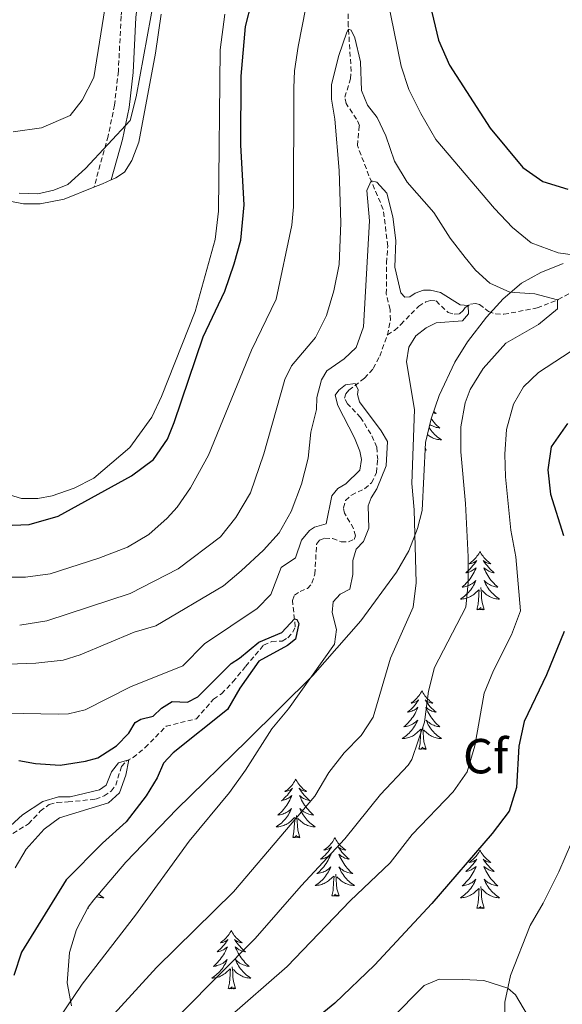
# Model space of a CAD drawing. Units: metres. Extents: x 631858 to 636369, y 4655246 to 4658300.
# Drawn here: x 635349 to 635459, y 4656065 to 4656266 of the extents above; entities that cross this region are included whole.
import ezdxf
from ezdxf.enums import TextEntityAlignment as Align

# ---------------------------------------------------------------- set-up
doc = ezdxf.new("R2010")
doc.units = ezdxf.units.M
doc.header["$MEASUREMENT"] = 0
doc.linetypes.add('TRAZOSX2', pattern=[1.5, 1, -0.5])
for name, color, linetype, lineweight in [('Level 11', 142, 'TRAZOSX2', 13), ('Level 21', 19, 'Continuous', 0), ('Level 35', 92, 'Continuous', 0), ('Level 36', 19, 'Continuous', 40), ('Level 37', 92, 'Continuous', 0), ('Level 4', 36, 'Continuous', 30), ('Level 5', 36, 'Continuous', 0)]:
    doc.layers.add(name, color=color, linetype=linetype, lineweight=lineweight)
doc.styles.add('Arial', font='ARIAL.TTF', dxfattribs={"height": 0.2})

msp = doc.modelspace()

# ---------------------------------------------------------------- linework, layer by layer
at = {"layer": 'Level 11', "color": 142, "linetype": 'TRAZOSX2', "lineweight": 13}
for points in [[(635423.38, 4656201.58, 456.12), (635423.98, 4656204.61, 456.15), (635423.9, 4656206.77, 456.29), (635423.15, 4656209.93, 456.59), (635423.21, 4656216.25, 457.54), (635423.44, 4656219.65, 457.77), (635422.52, 4656227.13, 458.82), (635419.62, 4656233.98, 460.21), (635417.26, 4656240.13, 460.99), (635417.66, 4656244.2, 461.56), (635417.11, 4656245.5, 461.77), (635414.95, 4656248.66, 462.17), (635414.72, 4656249.94, 462.37), (635415.88, 4656253.71, 463.19), (635416, 4656255.23, 463.42), (635415.42, 4656264.43, 465.11), (635415.37, 4656268.45, 466.23)], [(635423.38, 4656201.58, 456.12), (635424.8, 4656202.5, 456.24), (635426.11, 4656203.72, 456.54), (635429.74, 4656207.43, 457.59), (635431.15, 4656208.28, 457.98), (635432.1, 4656208.59, 458.19), (635433.28, 4656208.49, 458.37), (635435.7, 4656206.13, 458.65), (635436.95, 4656205.81, 458.82), (635438.02, 4656205.88, 459.09), (635438.78, 4656206.53, 459.28), (635439.19, 4656207.17, 459.76), (635440.27, 4656207.86, 460.21), (635441.28, 4656208, 460.72), (635442.11, 4656207.8, 461), (635443.96, 4656206.33, 461.83), (635445.39, 4656205.86, 462.12), (635447.05, 4656205.77, 462.42), (635453.83, 4656207.06, 463.9), (635458.08, 4656208.76, 465.05), (635461.75, 4656210.71, 466.53), (635468.83, 4656213.49, 468.46), (635480.54, 4656216.47, 470.39)], [(635347.19, 4656100.14, 443.75), (635350.4, 4656102.09, 443.89), (635352.78, 4656104.64, 444.09), (635354.59, 4656106.04, 444.26), (635356.19, 4656106.44, 444.26), (635358.42, 4656106.55, 444.7), (635364, 4656107.08, 444.83), (635365.75, 4656107.77, 444.83), (635367.2, 4656108.75, 444.83), (635368.12, 4656109.95, 444.83), (635369.28, 4656113.77, 444.9), (635370.23, 4656114.81, 444.94), (635371.63, 4656115.56, 445.1), (635374.11, 4656117.59, 445.41), (635378.38, 4656121.95, 446.33), (635384.52, 4656123.46, 446.97), (635388.02, 4656127.45, 447), (635389.64, 4656128.56, 447.31), (635391.96, 4656130.98, 447.58), (635394.56, 4656134.14, 448.66), (635398.2, 4656138.45, 449.37), (635399.84, 4656139.18, 449.51), (635401.96, 4656139.26, 449.78), (635403.11, 4656139.94, 449.85), (635404.12, 4656141.07, 449.88), (635404.61, 4656142.2, 449.91), (635404.08, 4656147.52, 450.22), (635404.49, 4656148.6, 450.39), (635405.61, 4656149.37, 450.62), (635407.12, 4656149.99, 450.72), (635408.02, 4656151.03, 450.76), (635408.61, 4656152.9, 450.76), (635408.96, 4656159.01, 451.29), (635409.59, 4656159.82, 451.37), (635410.66, 4656160.23, 451.44), (635412.2, 4656160.13, 451.47), (635413.99, 4656159.5, 451.5), (635415.43, 4656159.5, 451.59), (635416.6, 4656159.94, 451.71), (635416.85, 4656160.69, 451.79), (635416.48, 4656162.17, 451.82), (635414.63, 4656165.3, 452.02), (635414.41, 4656166.4, 452.16), (635414.83, 4656167.85, 452.26), (635416.06, 4656168.99, 452.43), (635418.73, 4656170.28, 452.84), (635420.15, 4656171.46, 453.04), (635421.15, 4656173.57, 453.14), (635421.39, 4656176.21, 453.17), (635421.2, 4656178.75, 453.28), (635419.99, 4656181.42, 453.28), (635417.93, 4656184.78, 453.58), (635415.27, 4656187.53, 454.09), (635414.62, 4656188.7, 454.26), (635414.91, 4656189.61, 454.6), (635415.51, 4656190.35, 454.7), (635418.72, 4656192.75, 455.24), (635420.5, 4656194.76, 455.61), (635421.81, 4656197.28, 455.81), (635423.38, 4656201.58, 456.12)]]:
    msp.add_polyline3d(points, dxfattribs=at)
at = {"layer": 'Level 21', "color": 19, "linetype": 'Continuous', "lineweight": 0}
msp.add_polyline3d([(635358.13, 4656384.3, 490.94), (635359.72, 4656377.5, 490.3), (635362.16, 4656370.53, 489.81), (635364.37, 4656365.52, 489.58), (635367.24, 4656359.56, 489.08), (635372.34, 4656351.57, 488.41), (635374.54, 4656347.23, 488.16), (635376.73, 4656339.99, 487.56), (635377.05, 4656335.77, 487.31), (635377.1, 4656320.09, 486.43), (635376.61, 4656310.41, 485.54), (635374.91, 4656289.67, 483.82), (635372.2, 4656266.17, 482.13), (635371.64, 4656255, 481.28), (635370.84, 4656247.89, 480.59), (635369.49, 4656241.32, 479.98), (635367.22, 4656233.13, 478.99)], dxfattribs=at)
at = {"layer": 'Level 21', "color": 19, "linetype": 'TRAZOSX2', "lineweight": 0}
msp.add_polyline3d([(635355.77, 4656381.23, 490.99), (635356.83, 4656376.67, 490.21), (635359.37, 4656369.44, 489.7), (635361.64, 4656364.27, 489.46), (635364.62, 4656358.11, 488.94), (635369.72, 4656350.1, 488.27), (635371.74, 4656346.12, 488.04), (635373.76, 4656339.44, 487.49), (635374.05, 4656335.66, 487.27), (635374.1, 4656320.17, 486.4), (635373.61, 4656310.61, 485.53), (635371.93, 4656289.97, 483.8), (635369.21, 4656266.42, 482.11), (635368.65, 4656255.25, 481.27), (635367.87, 4656248.37, 480.6), (635366.58, 4656242.02, 480), (635363.69, 4656231.62, 479.23)], dxfattribs=at)
at = {"layer": 'Level 35', "color": 92, "linetype": 'Continuous', "lineweight": 0, "ltscale": 0.5}
for points in [[(635359.11, 4656065.04, 459.78), (635358.27, 4656069.72, 458.15), (635358.69, 4656075.86, 457.48), (635360.16, 4656080.57, 457.65), (635362.51, 4656085.09, 457.86), (635363.64, 4656086.63, 457.89), (635370.19, 4656094.3, 457.85), (635380.56, 4656105.08, 458.03), (635394.83, 4656119.01, 459.11), (635408.17, 4656132.24, 460.73), (635417.95, 4656143.4, 462.48), (635425.25, 4656153.31, 464.25), (635427.72, 4656157.61, 465.19), (635429.49, 4656162.19, 466.23), (635430.44, 4656165.82, 466.82), (635431.12, 4656179.67, 468.04), (635432.28, 4656184.5, 468.36), (635433.87, 4656189.24, 468.66), (635437.09, 4656196.03, 469.37), (635439.67, 4656200.2, 470.08), (635443.5, 4656205.22, 471.28), (635446.89, 4656208.93, 472.37), (635450.63, 4656212.08, 473.48), (635454.6, 4656214.3, 474.53), (635459.13, 4656216.1, 475.66)], [(635451.83, 4656063.12, 486.42), (635449.45, 4656067.29, 484.8), (635447.85, 4656068.61, 484.27), (635442.98, 4656070.17, 484.02), (635438.74, 4656070.37, 483.87), (635433.92, 4656070.43, 481.94), (635430.87, 4656069.19, 480.89), (635424.08, 4656062.3, 480.76)]]:
    msp.add_polyline3d(points, dxfattribs=at)
at = {"layer": 'Level 36', "color": 92, "linetype": 'Continuous', "lineweight": 0}
for points in [[(635432.79, 4656186), (635432.97, 4656185.83), (635433.28, 4656185.56), (635433.16, 4656185.58), (635432.91, 4656185.64), (635432.69, 4656185.71)], [(635432.29, 4656184.52), (635432.41, 4656184.35), (635432.65, 4656184.04), (635432.9, 4656183.73), (635433.16, 4656183.44), (635433.44, 4656183.16), (635433.73, 4656182.89), (635434.02, 4656182.63), (635433.83, 4656182.66), (635433.56, 4656182.71), (635433.3, 4656182.77), (635433.04, 4656182.85), (635432.78, 4656182.94), (635432.54, 4656183.05), (635432.3, 4656183.17), (635432.06, 4656183.31), (635432.01, 4656183.35)], [(635431.86, 4656182.73), (635431.87, 4656182.72), (635432.06, 4656182.43), (635432.27, 4656182.14), (635432.5, 4656181.86), (635432.73, 4656181.59), (635432.98, 4656181.33), (635433.24, 4656181.09), (635433.5, 4656180.85), (635433.78, 4656180.63), (635434.07, 4656180.42), (635434.36, 4656180.23), (635434.1, 4656180.24), (635433.84, 4656180.27), (635433.57, 4656180.31), (635433.31, 4656180.36), (635433.06, 4656180.44), (635432.81, 4656180.52), (635432.56, 4656180.63), (635432.33, 4656180.74), (635432.1, 4656180.87), (635431.88, 4656181.02), (635431.66, 4656181.18), (635431.51, 4656181.3)], [(635431.23, 4656178.1), (635431.06, 4656178.03), (635431.05, 4656178.17)], [(635431.23, 4656178.1), (635431.07, 4656178.64)], [(635442.2, 4656157.53), (635442.09, 4656157.32), (635441.93, 4656157.04), (635441.77, 4656156.77), (635441.58, 4656156.52), (635441.39, 4656156.27), (635441.18, 4656156.03), (635440.96, 4656155.81), (635440.73, 4656155.59), (635440.49, 4656155.39), (635440.24, 4656155.2), (635439.98, 4656155.02), (635440.18, 4656155.04), (635440.38, 4656155.08), (635440.58, 4656155.13), (635440.78, 4656155.2), (635440.97, 4656155.29), (635441.15, 4656155.39), (635441.32, 4656155.5), (635441.53, 4656155.69), (635441.49, 4656155.63), (635441.26, 4656155.28), (635441.01, 4656154.94), (635440.76, 4656154.62), (635440.49, 4656154.3), (635440.21, 4656154), (635439.92, 4656153.7), (635439.62, 4656153.42), (635439.3, 4656153.15), (635439.43, 4656153.17), (635439.67, 4656153.23), (635439.91, 4656153.3), (635440.15, 4656153.39), (635440.38, 4656153.49), (635440.6, 4656153.61), (635440.82, 4656153.74), (635441.03, 4656153.89), (635441.22, 4656154.05), (635441.41, 4656154.21), (635441.32, 4656153.99), (635441.17, 4656153.63), (635441, 4656153.28), (635440.81, 4656152.93), (635440.61, 4656152.59), (635440.4, 4656152.26), (635440.17, 4656151.94), (635439.93, 4656151.63), (635439.68, 4656151.32), (635439.42, 4656151.03), (635439.14, 4656150.75), (635438.86, 4656150.48), (635438.56, 4656150.22), (635438.76, 4656150.25), (635439.02, 4656150.29), (635439.28, 4656150.36), (635439.54, 4656150.44), (635439.8, 4656150.53), (635440.05, 4656150.64), (635440.29, 4656150.76), (635440.52, 4656150.9), (635440.75, 4656151.05), (635440.96, 4656151.21), (635441.17, 4656151.39), (635441.36, 4656151.58), (635441.22, 4656151.25)], [(635442.2, 4656157.53), (635442.31, 4656157.32), (635442.47, 4656157.04), (635442.63, 4656156.77), (635442.82, 4656156.52), (635443.01, 4656156.27), (635443.22, 4656156.03), (635443.44, 4656155.81), (635443.67, 4656155.59), (635443.91, 4656155.39), (635444.16, 4656155.2), (635444.42, 4656155.02), (635444.22, 4656155.04), (635444.02, 4656155.08), (635443.82, 4656155.13), (635443.62, 4656155.2), (635443.43, 4656155.29), (635443.25, 4656155.39), (635443.08, 4656155.5), (635442.87, 4656155.69), (635442.91, 4656155.63), (635443.14, 4656155.28), (635443.39, 4656154.94), (635443.64, 4656154.62), (635443.91, 4656154.3), (635444.19, 4656154), (635444.48, 4656153.7), (635444.78, 4656153.42), (635445.1, 4656153.15), (635444.97, 4656153.17), (635444.73, 4656153.23), (635444.49, 4656153.3), (635444.25, 4656153.39), (635444.02, 4656153.49), (635443.8, 4656153.61), (635443.58, 4656153.74), (635443.37, 4656153.89), (635443.18, 4656154.05), (635442.99, 4656154.21), (635443.08, 4656153.99), (635443.23, 4656153.63), (635443.4, 4656153.28), (635443.59, 4656152.93), (635443.79, 4656152.59), (635444, 4656152.26), (635444.23, 4656151.94), (635444.47, 4656151.63), (635444.72, 4656151.32), (635444.98, 4656151.03), (635445.26, 4656150.75), (635445.54, 4656150.48), (635445.84, 4656150.22), (635445.64, 4656150.25), (635445.38, 4656150.29), (635445.12, 4656150.36), (635444.86, 4656150.44), (635444.6, 4656150.53), (635444.35, 4656150.64), (635444.11, 4656150.76), (635443.88, 4656150.9), (635443.65, 4656151.05), (635443.44, 4656151.21), (635443.23, 4656151.39), (635443.04, 4656151.58), (635443.18, 4656151.25)], [(635441.22, 4656151.25), (635441.07, 4656150.93), (635440.9, 4656150.61), (635440.72, 4656150.31), (635440.52, 4656150.01), (635440.31, 4656149.73), (635440.09, 4656149.45), (635439.85, 4656149.18), (635439.6, 4656148.92), (635439.35, 4656148.68), (635439.08, 4656148.44), (635438.8, 4656148.22), (635438.51, 4656148.01), (635438.22, 4656147.82), (635438.48, 4656147.83), (635438.75, 4656147.85), (635439.01, 4656147.9), (635439.27, 4656147.95), (635439.52, 4656148.03), (635439.77, 4656148.11), (635440.02, 4656148.21), (635440.26, 4656148.33), (635440.49, 4656148.46), (635440.71, 4656148.61), (635440.92, 4656148.77), (635441.12, 4656148.93), (635441.97, 4656149.73)], [(635443.05, 4656145.69), (635442.62, 4656147.13), (635442.53, 4656148.03), (635442.48, 4656148.98), (635442.38, 4656150.14)], [(635443.18, 4656151.25), (635443.33, 4656150.93), (635443.5, 4656150.61), (635443.68, 4656150.31), (635443.88, 4656150.01), (635444.09, 4656149.73), (635444.31, 4656149.45), (635444.55, 4656149.18), (635444.8, 4656148.92), (635445.05, 4656148.68), (635445.32, 4656148.44), (635445.6, 4656148.22), (635445.89, 4656148.01), (635446.18, 4656147.82), (635445.92, 4656147.83), (635445.65, 4656147.85), (635445.39, 4656147.89), (635445.13, 4656147.95), (635444.88, 4656148.02), (635444.63, 4656148.11), (635444.38, 4656148.21), (635444.14, 4656148.33), (635443.91, 4656148.46), (635443.69, 4656148.61), (635443.48, 4656148.76), (635443.28, 4656148.93), (635442.62, 4656149.55)], [(635441.58, 4656145.69), (635441.83, 4656146.8), (635441.94, 4656148.55), (635441.99, 4656148.98), (635442.05, 4656149.7)], [(635443.05, 4656145.69), (635442.88, 4656145.62), (635442.86, 4656145.86), (635442.67, 4656145.63), (635442.55, 4656145.84), (635442.43, 4656145.73), (635442.16, 4656145.67), (635442.35, 4656146.07), (635441.97, 4656145.69), (635441.78, 4656145.63), (635441.74, 4656145.8), (635441.58, 4656145.69)], [(635430.38, 4656129.15), (635430.27, 4656128.93), (635430.12, 4656128.66), (635429.95, 4656128.39), (635429.77, 4656128.13), (635429.57, 4656127.89), (635429.37, 4656127.65), (635429.15, 4656127.42), (635428.92, 4656127.21), (635428.68, 4656127), (635428.43, 4656126.81), (635428.17, 4656126.63), (635428.36, 4656126.66), (635428.57, 4656126.7), (635428.77, 4656126.75), (635428.96, 4656126.82), (635429.15, 4656126.91), (635429.33, 4656127), (635429.51, 4656127.12), (635429.71, 4656127.31), (635429.67, 4656127.24), (635429.44, 4656126.9), (635429.2, 4656126.56), (635428.94, 4656126.23), (635428.67, 4656125.92), (635428.39, 4656125.61), (635428.1, 4656125.32), (635427.8, 4656125.04), (635427.48, 4656124.77), (635427.61, 4656124.79), (635427.86, 4656124.85), (635428.1, 4656124.92), (635428.33, 4656125.01), (635428.56, 4656125.11), (635428.79, 4656125.23), (635429, 4656125.36), (635429.21, 4656125.51), (635429.41, 4656125.66), (635429.59, 4656125.83), (635429.51, 4656125.61), (635429.35, 4656125.25), (635429.18, 4656124.89), (635428.99, 4656124.55), (635428.79, 4656124.21), (635428.58, 4656123.88), (635428.36, 4656123.55), (635428.12, 4656123.24), (635427.86, 4656122.94), (635427.6, 4656122.65), (635427.33, 4656122.37), (635427.04, 4656122.1), (635426.74, 4656121.84), (635426.94, 4656121.86), (635427.2, 4656121.91), (635427.47, 4656121.97), (635427.73, 4656122.05), (635427.98, 4656122.15), (635428.23, 4656122.25), (635428.47, 4656122.38), (635428.7, 4656122.52), (635428.93, 4656122.67), (635429.15, 4656122.83), (635429.35, 4656123.01), (635429.55, 4656123.19), (635429.41, 4656122.87)], [(635430.38, 4656129.15), (635430.49, 4656128.93), (635430.65, 4656128.66), (635430.82, 4656128.39), (635431, 4656128.13), (635431.19, 4656127.89), (635431.4, 4656127.65), (635431.62, 4656127.42), (635431.85, 4656127.21), (635432.09, 4656127), (635432.34, 4656126.81), (635432.6, 4656126.63), (635432.4, 4656126.66), (635432.2, 4656126.7), (635432, 4656126.75), (635431.8, 4656126.82), (635431.62, 4656126.91), (635431.43, 4656127), (635431.26, 4656127.12), (635431.06, 4656127.31), (635431.1, 4656127.24), (635431.33, 4656126.9), (635431.57, 4656126.56), (635431.82, 4656126.23), (635432.09, 4656125.92), (635432.37, 4656125.61), (635432.66, 4656125.32), (635432.97, 4656125.04), (635433.28, 4656124.77), (635433.16, 4656124.79), (635432.91, 4656124.85), (635432.67, 4656124.92), (635432.43, 4656125.01), (635432.2, 4656125.11), (635431.98, 4656125.23), (635431.76, 4656125.36), (635431.56, 4656125.51), (635431.36, 4656125.66), (635431.17, 4656125.83), (635431.26, 4656125.61), (635431.42, 4656125.25), (635431.59, 4656124.89), (635431.77, 4656124.55), (635431.97, 4656124.21), (635432.18, 4656123.88), (635432.41, 4656123.55), (635432.65, 4656123.24), (635432.9, 4656122.94), (635433.16, 4656122.65), (635433.44, 4656122.37), (635433.73, 4656122.1), (635434.02, 4656121.84), (635433.83, 4656121.86), (635433.56, 4656121.91), (635433.3, 4656121.97), (635433.04, 4656122.05), (635432.78, 4656122.15), (635432.54, 4656122.25), (635432.3, 4656122.38), (635432.06, 4656122.52), (635431.84, 4656122.67), (635431.62, 4656122.83), (635431.41, 4656123.01), (635431.22, 4656123.19), (635431.36, 4656122.87)], [(635429.41, 4656122.87), (635429.25, 4656122.55), (635429.08, 4656122.23), (635428.9, 4656121.93), (635428.7, 4656121.63), (635428.49, 4656121.34), (635428.27, 4656121.06), (635428.03, 4656120.8), (635427.79, 4656120.54), (635427.53, 4656120.29), (635427.26, 4656120.06), (635426.98, 4656119.84), (635426.69, 4656119.63), (635426.4, 4656119.44), (635426.67, 4656119.45), (635426.93, 4656119.47), (635427.19, 4656119.51), (635427.45, 4656119.57), (635427.71, 4656119.64), (635427.96, 4656119.73), (635428.2, 4656119.83), (635428.44, 4656119.95), (635428.67, 4656120.08), (635428.89, 4656120.22), (635429.1, 4656120.38), (635429.31, 4656120.55), (635430.16, 4656121.35)], [(635431.36, 4656122.87), (635431.52, 4656122.55), (635431.68, 4656122.23), (635431.87, 4656121.93), (635432.06, 4656121.63), (635432.27, 4656121.34), (635432.5, 4656121.06), (635432.73, 4656120.8), (635432.98, 4656120.54), (635433.24, 4656120.29), (635433.5, 4656120.06), (635433.78, 4656119.84), (635434.07, 4656119.63), (635434.36, 4656119.44), (635434.1, 4656119.45), (635433.84, 4656119.47), (635433.57, 4656119.51), (635433.31, 4656119.57), (635433.06, 4656119.64), (635432.81, 4656119.73), (635432.56, 4656119.83), (635432.33, 4656119.95), (635432.1, 4656120.08), (635431.88, 4656120.22), (635431.66, 4656120.38), (635431.46, 4656120.55), (635430.8, 4656121.17)], [(635429.76, 4656117.3), (635430.01, 4656118.42), (635430.12, 4656120.16), (635430.17, 4656120.59), (635430.23, 4656121.32)], [(635431.23, 4656117.3), (635430.8, 4656118.74), (635430.71, 4656119.65), (635430.67, 4656120.59), (635430.57, 4656121.76)], [(635431.23, 4656117.3), (635431.06, 4656117.23), (635431.04, 4656117.47), (635430.85, 4656117.25), (635430.73, 4656117.45), (635430.61, 4656117.35), (635430.34, 4656117.29), (635430.54, 4656117.68), (635430.15, 4656117.3), (635429.96, 4656117.25), (635429.92, 4656117.41), (635429.76, 4656117.3)], [(635404.72, 4656111.17), (635404.61, 4656110.95), (635404.46, 4656110.67), (635404.29, 4656110.41), (635404.11, 4656110.15), (635403.92, 4656109.9), (635403.71, 4656109.67), (635403.49, 4656109.44), (635403.26, 4656109.22), (635403.02, 4656109.02), (635402.77, 4656108.83), (635402.51, 4656108.65), (635402.71, 4656108.67), (635402.91, 4656108.71), (635403.11, 4656108.77), (635403.3, 4656108.84), (635403.49, 4656108.92), (635403.67, 4656109.02), (635403.85, 4656109.13), (635404.05, 4656109.32), (635404.01, 4656109.26), (635403.78, 4656108.91), (635403.54, 4656108.58), (635403.28, 4656108.25), (635403.02, 4656107.93), (635402.74, 4656107.63), (635402.44, 4656107.34), (635402.14, 4656107.05), (635401.83, 4656106.78), (635401.95, 4656106.81), (635402.2, 4656106.86), (635402.44, 4656106.94), (635402.68, 4656107.02), (635402.91, 4656107.13), (635403.13, 4656107.25), (635403.34, 4656107.38), (635403.55, 4656107.52), (635403.75, 4656107.68), (635403.94, 4656107.85), (635403.85, 4656107.63), (635403.69, 4656107.27), (635403.52, 4656106.91), (635403.34, 4656106.56), (635403.14, 4656106.22), (635402.92, 4656105.89), (635402.7, 4656105.57), (635402.46, 4656105.26), (635402.21, 4656104.96), (635401.94, 4656104.66), (635401.67, 4656104.38), (635401.38, 4656104.11), (635401.08, 4656103.85), (635401.28, 4656103.88), (635401.55, 4656103.93), (635401.81, 4656103.99), (635402.07, 4656104.07), (635402.32, 4656104.16), (635402.57, 4656104.27), (635402.81, 4656104.39), (635403.05, 4656104.53), (635403.27, 4656104.68), (635403.49, 4656104.85), (635403.69, 4656105.02), (635403.89, 4656105.21), (635403.75, 4656104.88)], [(635404.72, 4656111.17), (635404.84, 4656110.95), (635404.99, 4656110.67), (635405.16, 4656110.41), (635405.34, 4656110.15), (635405.54, 4656109.9), (635405.74, 4656109.67), (635405.96, 4656109.44), (635406.19, 4656109.22), (635406.43, 4656109.02), (635406.68, 4656108.83), (635406.94, 4656108.65), (635406.74, 4656108.67), (635406.54, 4656108.71), (635406.34, 4656108.77), (635406.15, 4656108.84), (635405.96, 4656108.92), (635405.78, 4656109.02), (635405.6, 4656109.13), (635405.4, 4656109.32), (635405.44, 4656109.26), (635405.67, 4656108.91), (635405.91, 4656108.58), (635406.17, 4656108.25), (635406.44, 4656107.93), (635406.72, 4656107.63), (635407.01, 4656107.34), (635407.31, 4656107.05), (635407.62, 4656106.78), (635407.5, 4656106.81), (635407.25, 4656106.86), (635407.01, 4656106.94), (635406.78, 4656107.02), (635406.54, 4656107.13), (635406.32, 4656107.25), (635406.1, 4656107.38), (635405.9, 4656107.52), (635405.7, 4656107.68), (635405.51, 4656107.85), (635405.6, 4656107.63), (635405.76, 4656107.27), (635405.93, 4656106.91), (635406.11, 4656106.56), (635406.31, 4656106.22), (635406.53, 4656105.89), (635406.75, 4656105.57), (635406.99, 4656105.26), (635407.24, 4656104.96), (635407.51, 4656104.66), (635407.78, 4656104.38), (635408.07, 4656104.11), (635408.37, 4656103.85), (635408.17, 4656103.88), (635407.9, 4656103.93), (635407.64, 4656103.99), (635407.38, 4656104.07), (635407.13, 4656104.16), (635406.88, 4656104.27), (635406.64, 4656104.39), (635406.4, 4656104.53), (635406.18, 4656104.68), (635405.96, 4656104.85), (635405.76, 4656105.02), (635405.56, 4656105.21), (635405.7, 4656104.88)], [(635403.75, 4656104.88), (635403.59, 4656104.56), (635403.42, 4656104.25), (635403.24, 4656103.94), (635403.04, 4656103.65), (635402.83, 4656103.36), (635402.61, 4656103.08), (635402.38, 4656102.81), (635402.13, 4656102.55), (635401.87, 4656102.31), (635401.6, 4656102.07), (635401.32, 4656101.85), (635401.04, 4656101.64), (635400.74, 4656101.45), (635401.01, 4656101.46), (635401.27, 4656101.49), (635401.54, 4656101.53), (635401.79, 4656101.59), (635402.05, 4656101.66), (635402.3, 4656101.74), (635402.54, 4656101.85), (635402.78, 4656101.96), (635403.01, 4656102.09), (635403.23, 4656102.24), (635403.45, 4656102.4), (635403.65, 4656102.57), (635404.5, 4656103.37)], [(635405.58, 4656099.32), (635405.15, 4656100.76), (635405.06, 4656101.66), (635405.01, 4656102.61), (635404.91, 4656103.77)], [(635405.7, 4656104.88), (635405.86, 4656104.56), (635406.03, 4656104.25), (635406.21, 4656103.94), (635406.41, 4656103.65), (635406.62, 4656103.36), (635406.84, 4656103.08), (635407.07, 4656102.81), (635407.32, 4656102.55), (635407.58, 4656102.31), (635407.85, 4656102.07), (635408.13, 4656101.85), (635408.42, 4656101.64), (635408.7, 4656101.45), (635408.44, 4656101.46), (635408.18, 4656101.49), (635407.92, 4656101.53), (635407.66, 4656101.59), (635407.4, 4656101.66), (635407.15, 4656101.74), (635406.91, 4656101.85), (635406.67, 4656101.96), (635406.44, 4656102.09), (635406.22, 4656102.24), (635406, 4656102.4), (635405.8, 4656102.57), (635405.14, 4656103.19)], [(635404.11, 4656099.32), (635404.35, 4656100.43), (635404.46, 4656102.18), (635404.51, 4656102.61), (635404.58, 4656103.33)], [(635405.58, 4656099.32), (635405.4, 4656099.25), (635405.38, 4656099.49), (635405.19, 4656099.27), (635405.07, 4656099.47), (635404.95, 4656099.36), (635404.68, 4656099.31), (635404.88, 4656099.7), (635404.49, 4656099.32), (635404.3, 4656099.27), (635404.26, 4656099.43), (635404.11, 4656099.32)], [(635412.68, 4656099.25), (635412.57, 4656099.03), (635412.42, 4656098.75), (635412.25, 4656098.49), (635412.07, 4656098.23), (635411.88, 4656097.98), (635411.67, 4656097.75), (635411.45, 4656097.52), (635411.22, 4656097.3), (635410.98, 4656097.1), (635410.73, 4656096.91), (635410.47, 4656096.73), (635410.67, 4656096.75), (635410.87, 4656096.79), (635411.07, 4656096.85), (635411.26, 4656096.92), (635411.45, 4656097), (635411.63, 4656097.1), (635411.81, 4656097.21), (635412.01, 4656097.4), (635411.97, 4656097.34), (635411.74, 4656096.99), (635411.5, 4656096.66), (635411.24, 4656096.33), (635410.98, 4656096.02), (635410.7, 4656095.71), (635410.4, 4656095.42), (635410.1, 4656095.13), (635409.79, 4656094.86), (635409.91, 4656094.89), (635410.16, 4656094.94), (635410.4, 4656095.02), (635410.64, 4656095.11), (635410.87, 4656095.21), (635411.09, 4656095.33), (635411.3, 4656095.46), (635411.51, 4656095.6), (635411.71, 4656095.76), (635411.9, 4656095.93), (635411.81, 4656095.71), (635411.65, 4656095.35), (635411.48, 4656094.99), (635411.3, 4656094.65), (635411.1, 4656094.31), (635410.88, 4656093.97), (635410.66, 4656093.65), (635410.42, 4656093.34), (635410.17, 4656093.04), (635409.9, 4656092.75), (635409.63, 4656092.46), (635409.34, 4656092.19), (635409.04, 4656091.94), (635409.24, 4656091.96), (635409.51, 4656092.01), (635409.77, 4656092.07), (635410.03, 4656092.15), (635410.28, 4656092.24), (635410.53, 4656092.35), (635410.77, 4656092.47), (635411.01, 4656092.61), (635411.23, 4656092.76), (635411.45, 4656092.93), (635411.65, 4656093.1), (635411.85, 4656093.29), (635411.71, 4656092.96)], [(635412.68, 4656099.25), (635412.8, 4656099.03), (635412.95, 4656098.75), (635413.12, 4656098.49), (635413.3, 4656098.23), (635413.5, 4656097.98), (635413.7, 4656097.75), (635413.92, 4656097.52), (635414.15, 4656097.3), (635414.39, 4656097.1), (635414.64, 4656096.91), (635414.9, 4656096.73), (635414.7, 4656096.75), (635414.5, 4656096.79), (635414.3, 4656096.85), (635414.11, 4656096.92), (635413.92, 4656097), (635413.74, 4656097.1), (635413.56, 4656097.21), (635413.36, 4656097.4), (635413.4, 4656097.34), (635413.63, 4656096.99), (635413.87, 4656096.66), (635414.13, 4656096.33), (635414.4, 4656096.02), (635414.68, 4656095.71), (635414.97, 4656095.42), (635415.27, 4656095.13), (635415.58, 4656094.86), (635415.46, 4656094.89), (635415.21, 4656094.94), (635414.97, 4656095.02), (635414.74, 4656095.11), (635414.5, 4656095.21), (635414.28, 4656095.33), (635414.06, 4656095.46), (635413.86, 4656095.6), (635413.66, 4656095.76), (635413.47, 4656095.93), (635413.56, 4656095.71), (635413.72, 4656095.35), (635413.89, 4656094.99), (635414.07, 4656094.65), (635414.27, 4656094.31), (635414.49, 4656093.97), (635414.71, 4656093.65), (635414.95, 4656093.34), (635415.2, 4656093.04), (635415.47, 4656092.75), (635415.74, 4656092.46), (635416.03, 4656092.19), (635416.33, 4656091.94), (635416.13, 4656091.96), (635415.86, 4656092.01), (635415.6, 4656092.07), (635415.34, 4656092.15), (635415.09, 4656092.24), (635414.84, 4656092.35), (635414.6, 4656092.47), (635414.36, 4656092.61), (635414.14, 4656092.76), (635413.92, 4656092.93), (635413.72, 4656093.1), (635413.52, 4656093.29), (635413.66, 4656092.96)], [(635442.2, 4656096.74), (635442.09, 4656096.52), (635441.93, 4656096.25), (635441.77, 4656095.98), (635441.58, 4656095.72), (635441.39, 4656095.47), (635441.18, 4656095.24), (635440.96, 4656095.01), (635440.73, 4656094.79), (635440.49, 4656094.59), (635440.24, 4656094.4), (635439.98, 4656094.22), (635440.18, 4656094.25), (635440.38, 4656094.28), (635440.58, 4656094.34), (635440.78, 4656094.41), (635440.97, 4656094.49), (635441.15, 4656094.59), (635441.32, 4656094.7), (635441.53, 4656094.89), (635441.49, 4656094.83), (635441.26, 4656094.49), (635441.01, 4656094.15), (635440.76, 4656093.82), (635440.49, 4656093.51), (635440.21, 4656093.2), (635439.92, 4656092.91), (635439.62, 4656092.63), (635439.3, 4656092.35), (635439.43, 4656092.38), (635439.67, 4656092.43), (635439.91, 4656092.51), (635440.15, 4656092.6), (635440.38, 4656092.7), (635440.6, 4656092.82), (635440.82, 4656092.95), (635441.03, 4656093.09), (635441.22, 4656093.25), (635441.41, 4656093.42), (635441.32, 4656093.2), (635441.17, 4656092.84), (635441, 4656092.48), (635440.81, 4656092.14), (635440.61, 4656091.8), (635440.4, 4656091.47), (635440.17, 4656091.14), (635439.93, 4656090.83), (635439.68, 4656090.53), (635439.42, 4656090.24), (635439.14, 4656089.95), (635438.86, 4656089.69), (635438.56, 4656089.43), (635438.76, 4656089.45), (635439.02, 4656089.5), (635439.28, 4656089.56), (635439.54, 4656089.64), (635439.8, 4656089.73), (635440.05, 4656089.84), (635440.29, 4656089.97), (635440.52, 4656090.1), (635440.75, 4656090.25), (635440.96, 4656090.42), (635441.17, 4656090.59), (635441.36, 4656090.78), (635441.22, 4656090.45)], [(635442.2, 4656096.74), (635442.31, 4656096.52), (635442.47, 4656096.25), (635442.63, 4656095.98), (635442.82, 4656095.72), (635443.01, 4656095.47), (635443.22, 4656095.24), (635443.44, 4656095.01), (635443.67, 4656094.79), (635443.91, 4656094.59), (635444.16, 4656094.4), (635444.42, 4656094.22), (635444.22, 4656094.25), (635444.02, 4656094.28), (635443.82, 4656094.34), (635443.62, 4656094.41), (635443.43, 4656094.49), (635443.25, 4656094.59), (635443.08, 4656094.7), (635442.87, 4656094.89), (635442.91, 4656094.83), (635443.14, 4656094.49), (635443.39, 4656094.15), (635443.64, 4656093.82), (635443.91, 4656093.51), (635444.19, 4656093.2), (635444.48, 4656092.91), (635444.78, 4656092.63), (635445.1, 4656092.35), (635444.97, 4656092.38), (635444.73, 4656092.43), (635444.49, 4656092.51), (635444.25, 4656092.6), (635444.02, 4656092.7), (635443.8, 4656092.82), (635443.58, 4656092.95), (635443.37, 4656093.09), (635443.18, 4656093.25), (635442.99, 4656093.42), (635443.08, 4656093.2), (635443.23, 4656092.84), (635443.4, 4656092.48), (635443.59, 4656092.14), (635443.79, 4656091.8), (635444, 4656091.47), (635444.23, 4656091.14), (635444.47, 4656090.83), (635444.72, 4656090.53), (635444.98, 4656090.24), (635445.26, 4656089.95), (635445.54, 4656089.69), (635445.84, 4656089.43), (635445.64, 4656089.45), (635445.38, 4656089.5), (635445.12, 4656089.56), (635444.86, 4656089.64), (635444.6, 4656089.73), (635444.35, 4656089.84), (635444.11, 4656089.97), (635443.88, 4656090.1), (635443.65, 4656090.25), (635443.44, 4656090.42), (635443.23, 4656090.59), (635443.04, 4656090.78), (635443.18, 4656090.45)], [(635411.71, 4656092.96), (635411.55, 4656092.64), (635411.38, 4656092.33), (635411.2, 4656092.02), (635411, 4656091.73), (635410.79, 4656091.44), (635410.57, 4656091.16), (635410.34, 4656090.89), (635410.09, 4656090.63), (635409.83, 4656090.39), (635409.56, 4656090.16), (635409.28, 4656089.93), (635409, 4656089.73), (635408.7, 4656089.53), (635408.97, 4656089.54), (635409.23, 4656089.57), (635409.5, 4656089.61), (635409.75, 4656089.67), (635410.01, 4656089.74), (635410.26, 4656089.83), (635410.5, 4656089.93), (635410.74, 4656090.04), (635410.97, 4656090.17), (635411.19, 4656090.32), (635411.41, 4656090.48), (635411.61, 4656090.65), (635412.46, 4656091.45)], [(635413.54, 4656087.4), (635413.11, 4656088.84), (635413.02, 4656089.74), (635412.97, 4656090.69), (635412.87, 4656091.85)], [(635413.66, 4656092.96), (635413.82, 4656092.64), (635413.99, 4656092.33), (635414.17, 4656092.02), (635414.37, 4656091.73), (635414.58, 4656091.44), (635414.8, 4656091.16), (635415.03, 4656090.89), (635415.28, 4656090.63), (635415.54, 4656090.39), (635415.81, 4656090.16), (635416.09, 4656089.93), (635416.38, 4656089.73), (635416.66, 4656089.53), (635416.4, 4656089.54), (635416.14, 4656089.57), (635415.88, 4656089.61), (635415.62, 4656089.67), (635415.36, 4656089.74), (635415.11, 4656089.83), (635414.87, 4656089.93), (635414.63, 4656090.04), (635414.4, 4656090.17), (635414.18, 4656090.32), (635413.96, 4656090.48), (635413.76, 4656090.65), (635413.1, 4656091.27)], [(635412.07, 4656087.4), (635412.31, 4656088.52), (635412.42, 4656090.26), (635412.47, 4656090.69), (635412.54, 4656091.41)], [(635441.22, 4656090.45), (635441.07, 4656090.13), (635440.9, 4656089.82), (635440.72, 4656089.51), (635440.52, 4656089.22), (635440.31, 4656088.93), (635440.09, 4656088.65), (635439.85, 4656088.38), (635439.6, 4656088.13), (635439.35, 4656087.88), (635439.08, 4656087.65), (635438.8, 4656087.43), (635438.51, 4656087.22), (635438.22, 4656087.03), (635438.48, 4656087.03), (635438.75, 4656087.06), (635439.01, 4656087.1), (635439.27, 4656087.16), (635439.52, 4656087.23), (635439.77, 4656087.32), (635440.02, 4656087.42), (635440.26, 4656087.53), (635440.49, 4656087.67), (635440.71, 4656087.81), (635440.92, 4656087.97), (635441.12, 4656088.14), (635441.97, 4656088.94)], [(635443.18, 4656090.45), (635443.33, 4656090.13), (635443.5, 4656089.82), (635443.68, 4656089.51), (635443.88, 4656089.22), (635444.09, 4656088.93), (635444.31, 4656088.65), (635444.55, 4656088.38), (635444.8, 4656088.13), (635445.05, 4656087.88), (635445.32, 4656087.65), (635445.6, 4656087.43), (635445.89, 4656087.22), (635446.18, 4656087.03), (635445.92, 4656087.03), (635445.65, 4656087.06), (635445.39, 4656087.1), (635445.13, 4656087.16), (635444.88, 4656087.23), (635444.63, 4656087.32), (635444.38, 4656087.42), (635444.14, 4656087.53), (635443.91, 4656087.67), (635443.69, 4656087.81), (635443.48, 4656087.97), (635443.28, 4656088.14), (635442.62, 4656088.76)], [(635364.64, 4656087.81), (635364.82, 4656087.65), (635365.1, 4656087.43), (635365.38, 4656087.22), (635365.68, 4656087.03), (635365.41, 4656087.04), (635365.15, 4656087.06), (635364.88, 4656087.1), (635364.63, 4656087.16), (635364.37, 4656087.23), (635364.2, 4656087.29)], [(635413.54, 4656087.4), (635413.36, 4656087.33), (635413.34, 4656087.57), (635413.15, 4656087.35), (635413.03, 4656087.55), (635412.91, 4656087.44), (635412.64, 4656087.39), (635412.84, 4656087.78), (635412.45, 4656087.4), (635412.26, 4656087.35), (635412.22, 4656087.51), (635412.07, 4656087.4)], [(635441.58, 4656084.89), (635441.83, 4656086.01), (635441.94, 4656087.75), (635441.99, 4656088.18), (635442.05, 4656088.91)], [(635443.05, 4656084.89), (635442.62, 4656086.33), (635442.53, 4656087.23), (635442.48, 4656088.18), (635442.38, 4656089.35)], [(635362.55, 4656084.89), (635362.37, 4656084.82), (635362.37, 4656084.83)], [(635362.55, 4656084.89), (635362.5, 4656085.06)], [(635443.05, 4656084.89), (635442.88, 4656084.82), (635442.86, 4656085.06), (635442.67, 4656084.84), (635442.55, 4656085.04), (635442.43, 4656084.93), (635442.16, 4656084.88), (635442.35, 4656085.27), (635441.97, 4656084.89), (635441.78, 4656084.84), (635441.74, 4656085), (635441.58, 4656084.89)], [(635391.62, 4656080.38), (635391.51, 4656080.16), (635391.35, 4656079.89), (635391.18, 4656079.62), (635391, 4656079.37), (635390.81, 4656079.12), (635390.6, 4656078.88), (635390.38, 4656078.65), (635390.15, 4656078.44), (635389.91, 4656078.23), (635389.66, 4656078.04), (635389.4, 4656077.87), (635389.6, 4656077.89), (635389.8, 4656077.93), (635390, 4656077.98), (635390.2, 4656078.05), (635390.38, 4656078.14), (635390.57, 4656078.23), (635390.74, 4656078.35), (635390.94, 4656078.54), (635390.9, 4656078.47), (635390.67, 4656078.13), (635390.43, 4656077.79), (635390.18, 4656077.47), (635389.91, 4656077.15), (635389.63, 4656076.85), (635389.34, 4656076.55), (635389.03, 4656076.27), (635388.72, 4656076), (635388.84, 4656076.02), (635389.09, 4656076.08), (635389.33, 4656076.15), (635389.57, 4656076.24), (635389.8, 4656076.34), (635390.02, 4656076.46), (635390.24, 4656076.59), (635390.44, 4656076.74), (635390.64, 4656076.89), (635390.83, 4656077.06), (635390.74, 4656076.84), (635390.58, 4656076.48), (635390.41, 4656076.13), (635390.23, 4656075.78), (635390.03, 4656075.44), (635389.82, 4656075.11), (635389.59, 4656074.79), (635389.35, 4656074.47), (635389.1, 4656074.17), (635388.84, 4656073.88), (635388.56, 4656073.6), (635388.27, 4656073.33), (635387.98, 4656073.07), (635388.17, 4656073.09), (635388.44, 4656073.14), (635388.7, 4656073.21), (635388.96, 4656073.28), (635389.22, 4656073.38), (635389.46, 4656073.49), (635389.7, 4656073.61), (635389.94, 4656073.75), (635390.16, 4656073.9), (635390.38, 4656074.06), (635390.59, 4656074.24), (635390.78, 4656074.43), (635390.64, 4656074.1)], [(635391.62, 4656080.38), (635391.73, 4656080.16), (635391.88, 4656079.89), (635392.05, 4656079.62), (635392.23, 4656079.37), (635392.43, 4656079.12), (635392.63, 4656078.88), (635392.85, 4656078.65), (635393.08, 4656078.44), (635393.32, 4656078.23), (635393.57, 4656078.04), (635393.83, 4656077.87), (635393.64, 4656077.89), (635393.43, 4656077.93), (635393.23, 4656077.98), (635393.04, 4656078.05), (635392.85, 4656078.14), (635392.67, 4656078.23), (635392.49, 4656078.35), (635392.29, 4656078.54), (635392.33, 4656078.47), (635392.56, 4656078.13), (635392.8, 4656077.79), (635393.06, 4656077.47), (635393.33, 4656077.15), (635393.61, 4656076.85), (635393.9, 4656076.55), (635394.2, 4656076.27), (635394.52, 4656076), (635394.39, 4656076.02), (635394.14, 4656076.08), (635393.9, 4656076.15), (635393.67, 4656076.24), (635393.44, 4656076.34), (635393.21, 4656076.46), (635393, 4656076.59), (635392.79, 4656076.74), (635392.59, 4656076.89), (635392.41, 4656077.06), (635392.49, 4656076.84), (635392.65, 4656076.48), (635392.82, 4656076.13), (635393.01, 4656075.78), (635393.21, 4656075.44), (635393.42, 4656075.11), (635393.64, 4656074.79), (635393.88, 4656074.47), (635394.14, 4656074.17), (635394.4, 4656073.88), (635394.67, 4656073.6), (635394.96, 4656073.33), (635395.26, 4656073.07), (635395.06, 4656073.09), (635394.8, 4656073.14), (635394.53, 4656073.21), (635394.27, 4656073.28), (635394.02, 4656073.38), (635393.77, 4656073.49), (635393.53, 4656073.61), (635393.3, 4656073.75), (635393.07, 4656073.9), (635392.85, 4656074.06), (635392.65, 4656074.24), (635392.45, 4656074.43), (635392.59, 4656074.1)], [(635390.64, 4656074.1), (635390.48, 4656073.78), (635390.32, 4656073.46), (635390.13, 4656073.16), (635389.94, 4656072.86), (635389.73, 4656072.57), (635389.5, 4656072.29), (635389.27, 4656072.03), (635389.02, 4656071.77), (635388.76, 4656071.52), (635388.5, 4656071.29), (635388.22, 4656071.07), (635387.93, 4656070.86), (635387.64, 4656070.67), (635387.9, 4656070.68), (635388.16, 4656070.7), (635388.43, 4656070.74), (635388.69, 4656070.8), (635388.94, 4656070.87), (635389.19, 4656070.96), (635389.44, 4656071.06), (635389.67, 4656071.18), (635389.9, 4656071.31), (635390.12, 4656071.45), (635390.34, 4656071.61), (635390.54, 4656071.78), (635391.39, 4656072.58)], [(635392.59, 4656074.1), (635392.75, 4656073.78), (635392.92, 4656073.46), (635393.1, 4656073.16), (635393.3, 4656072.86), (635393.51, 4656072.57), (635393.73, 4656072.29), (635393.97, 4656072.03), (635394.21, 4656071.77), (635394.47, 4656071.52), (635394.74, 4656071.29), (635395.02, 4656071.07), (635395.31, 4656070.86), (635395.6, 4656070.67), (635395.33, 4656070.68), (635395.07, 4656070.7), (635394.81, 4656070.74), (635394.55, 4656070.8), (635394.29, 4656070.87), (635394.04, 4656070.96), (635393.8, 4656071.06), (635393.56, 4656071.18), (635393.33, 4656071.31), (635393.11, 4656071.45), (635392.9, 4656071.61), (635392.69, 4656071.78), (635392.04, 4656072.4)], [(635391, 4656068.53), (635391.24, 4656069.65), (635391.36, 4656071.39), (635391.4, 4656071.83), (635391.47, 4656072.55)], [(635392.47, 4656068.53), (635392.04, 4656069.97), (635391.95, 4656070.88), (635391.9, 4656071.83), (635391.8, 4656072.99)], [(635392.47, 4656068.53), (635392.29, 4656068.46), (635392.28, 4656068.7), (635392.08, 4656068.48), (635391.96, 4656068.68), (635391.84, 4656068.58), (635391.57, 4656068.52), (635391.77, 4656068.91), (635391.38, 4656068.53), (635391.2, 4656068.48), (635391.16, 4656068.64), (635391, 4656068.53)]]:
    msp.add_lwpolyline(points, dxfattribs=at)
for points in [[(635390.29, 4656266.89, 477.38), (635389.36, 4656259.63, 477.18), (635388.99, 4656226.79, 476.91), (635388.36, 4656221.03, 476.87), (635384.25, 4656206.32, 476.4), (635377.42, 4656189.02, 476.43), (635375.46, 4656184.81, 476.43), (635370.98, 4656178.69, 476.36), (635363.66, 4656172.45, 476.26), (635359.69, 4656170.39, 476.2), (635355.22, 4656168.82, 476.23), (635352.24, 4656168.26, 476.36), (635348.95, 4656168.28, 476.53), (635346.52, 4656169.04, 476.6)], [(635367.22, 4656233.13, 478.99), (635368.16, 4656233.56, 478.88), (635369.92, 4656234.72, 478.88), (635371.42, 4656237.07, 478.75), (635372.84, 4656240.82, 478.61), (635376.22, 4656258.9, 478.71), (635377.36, 4656266.85, 478.82)], [(635363.69, 4656231.62, 479.23), (635365.44, 4656232.31, 479.19), (635367.22, 4656233.13, 478.99)], [(635346.89, 4656228.71, 479.36), (635349.34, 4656228.25, 479.36), (635352.76, 4656228.28, 479.39), (635357.66, 4656229.24, 479.39), (635363.69, 4656231.62, 479.23)]]:
    msp.add_polyline3d(points, dxfattribs=at)
at = {"layer": 'Level 4', "color": 36, "linetype": 'Continuous', "lineweight": 30}
for points in [[(635431.32, 4656271.89, 475), (635433.77, 4656261.58, 475), (635436.01, 4656256.45, 475), (635444.25, 4656243.63, 475), (635450.88, 4656235.67, 475), (635455.01, 4656232.83, 475), (635460.09, 4656231.21, 475)], [(635371.32, 4656172.93, 475), (635375.8, 4656176.21, 475), (635378.63, 4656180.38, 475), (635379.99, 4656183.77, 475), (635385.93, 4656201.21, 475), (635390.28, 4656210.51, 475), (635392.23, 4656216.06, 475), (635393.53, 4656220.89, 475), (635394.22, 4656228.03, 475), (635393.53, 4656240.23, 475), (635393.6, 4656254.26, 475), (635394.48, 4656264.33, 475), (635395.8, 4656269.4, 475)], [(635459.99, 4656183.54, 475), (635456.7, 4656178.77, 475), (635456, 4656174.14, 475), (635456.57, 4656169.17, 475), (635459.17, 4656160.78, 475)], [(635345.34, 4656162.8, 475), (635350.5, 4656163.02, 475), (635356.44, 4656164.72, 475), (635371.32, 4656172.93, 475)], [(635348.41, 4656114.94, 450), (635351.82, 4656114.36, 450), (635356.81, 4656114.01, 450), (635361.94, 4656114.82, 450), (635364.49, 4656115.53, 450), (635368.29, 4656117.94, 450), (635370.8, 4656120.51, 450), (635372.04, 4656122.7, 450), (635373.23, 4656123.38, 450), (635375.73, 4656124.01, 450), (635377.43, 4656125.6, 450), (635379.57, 4656126.96, 450), (635382.71, 4656126.81, 450), (635384.78, 4656127.9, 450), (635391.59, 4656134.73, 450), (635393.29, 4656135.78, 450), (635397.25, 4656139.07, 450), (635401.89, 4656141.01, 450), (635404.45, 4656143.79, 450), (635404.98, 4656143.64, 450), (635405.34, 4656142.82, 450), (635404.7, 4656139.63, 450), (635403.06, 4656138.39, 450), (635397.19, 4656135.21, 450), (635393.34, 4656129.71, 450), (635390.86, 4656125.36, 450), (635379.79, 4656116.55, 450), (635377.82, 4656114.42, 450), (635376.54, 4656111.43, 450), (635374.31, 4656107.79, 450), (635370.25, 4656102.47, 450), (635365.41, 4656098.14, 450), (635358.02, 4656090.65, 450), (635348.94, 4656075.94, 450), (635347.36, 4656071.19, 450)], [(635459.31, 4656141.21, 475), (635455.73, 4656132.4, 475), (635451.21, 4656122.89, 475), (635450.12, 4656117.86, 475), (635449.62, 4656109.45, 475), (635448.16, 4656104.65, 475), (635444.66, 4656100.08, 475), (635432.42, 4656085.87, 475), (635420.72, 4656073.28, 475), (635412.65, 4656065.59, 475), (635402.88, 4656057.56, 475)]]:
    msp.add_polyline3d(points, dxfattribs=at)
at = {"layer": 'Level 5', "color": 36, "linetype": 'Continuous', "lineweight": 0}
for points in [[(635344.62, 4656152.25, 470), (635349.79, 4656152.27, 470), (635354.77, 4656152.94, 470), (635364.66, 4656156.13, 470), (635370.51, 4656158.39, 470), (635374.82, 4656160.93, 470), (635378.59, 4656164.28, 470), (635380.58, 4656166.51, 470), (635383.33, 4656170.43, 470), (635386.96, 4656177.12, 470), (635395.7, 4656198.49, 470), (635400.74, 4656208.88, 470), (635403.93, 4656223.91, 470), (635404.28, 4656227.65, 470), (635404.37, 4656251.89, 470), (635404.48, 4656255.31, 470), (635405.23, 4656260.26, 470), (635409.9, 4656284.19, 470)], [(635348.49, 4656230.45, 480), (635352.26, 4656230.3, 480), (635355.5, 4656231.01, 480), (635358.35, 4656232.16, 480), (635361.96, 4656235.43, 480), (635371.04, 4656245.2, 480), (635372.29, 4656250.06, 480), (635376.76, 4656274.5, 480)], [(635363.67, 4656253.98, 485), (635366.54, 4656271.84, 485)], [(635423.35, 4656270.35, 470), (635426.16, 4656256.3, 470), (635427.73, 4656251.56, 470), (635430.18, 4656246.66, 470), (635433.24, 4656241.33, 470), (635445.16, 4656227.3, 470), (635448.78, 4656223.47, 470), (635452.64, 4656220.32, 470), (635458.12, 4656218.26, 470), (635463.08, 4656217.6, 470)], [(635348.58, 4656142.49, 465), (635354.1, 4656143.41, 465), (635371.08, 4656148.92, 465), (635380.83, 4656153.97, 465), (635389.44, 4656160.48, 465), (635392.52, 4656164.41, 465), (635395.54, 4656169.44, 465), (635398.24, 4656177.38, 465), (635402.51, 4656192.49, 465), (635403.87, 4656195.26, 465), (635408.77, 4656201.05, 465), (635410.98, 4656205.53, 465), (635412.49, 4656210.58, 465), (635413.55, 4656215.89, 465), (635413.88, 4656224.41, 465), (635413.58, 4656235.03, 465), (635412.68, 4656245.46, 465), (635412.01, 4656249.57, 465), (635411.98, 4656252.56, 465), (635413.46, 4656258.46, 465), (635415.14, 4656263.2, 465), (635415.46, 4656263.83, 465), (635415.98, 4656263.58, 465), (635416.77, 4656262.03, 465), (635417.88, 4656257.15, 465), (635418.1, 4656251.34, 465), (635419.29, 4656248.32, 465), (635421.26, 4656245.86, 465), (635423.06, 4656242.11, 465), (635424.78, 4656236.93, 465), (635427.37, 4656232.64, 465), (635432.78, 4656226.49, 465), (635436.15, 4656221.29, 465), (635439.17, 4656217.31, 465), (635441.26, 4656214.79, 465)], [(635347.27, 4656242.92, 485), (635353.04, 4656243.74, 485), (635358.84, 4656246.24, 485), (635361.32, 4656249.37, 485), (635363.67, 4656253.98, 485)], [(635346.28, 4656134.58, 460), (635351.88, 4656134.74, 460), (635357.44, 4656135.37, 460), (635360.86, 4656136.44, 460), (635371.86, 4656141.06, 460), (635376.27, 4656142.39, 460), (635390.02, 4656150.54, 460), (635393.64, 4656153.55, 460), (635398.2, 4656157.78, 460), (635401.34, 4656161.31, 460), (635403.79, 4656165.67, 460), (635405.89, 4656171.22, 460), (635407.24, 4656176.5, 460), (635407.77, 4656181.79, 460), (635408.95, 4656186.43, 460), (635409.02, 4656188.86, 460), (635409.95, 4656192.42, 460), (635411.06, 4656194.24, 460), (635414.59, 4656196.69, 460), (635417, 4656199.05, 460), (635418.49, 4656203.21, 460), (635419.73, 4656224.82, 460), (635419.21, 4656230.96, 460), (635420.05, 4656232.97, 460), (635421.25, 4656232.68, 460), (635423.24, 4656230.46, 460), (635424.48, 4656225.61, 460), (635425.11, 4656220.77, 460), (635424.88, 4656215.36, 460), (635426.13, 4656210.13, 460), (635426.92, 4656209.27, 460), (635427.96, 4656209.32, 460), (635429.04, 4656210.07, 460), (635430.72, 4656210.68, 460), (635432.1, 4656210.69, 460), (635434.19, 4656210.23, 460), (635438.14, 4656207.71, 460), (635439.78, 4656207.55, 460), (635439.88, 4656205.9, 460), (635438.63, 4656204.46, 460), (635433.27, 4656204.04, 460), (635431.24, 4656203.03, 460), (635429.13, 4656201.37, 460), (635427.76, 4656199.11, 460), (635427.22, 4656196.11, 460), (635428.89, 4656186.4, 460), (635428.31, 4656171.31, 460)], [(635441.26, 4656214.79, 465), (635444.18, 4656212.13, 465), (635448.27, 4656210.25, 465), (635453.34, 4656209.94, 465), (635457.93, 4656208.69, 465), (635457.94, 4656206.88, 465), (635454.11, 4656203.73, 465), (635447.47, 4656199.92, 465), (635442.84, 4656194.73, 465), (635440.23, 4656190.45, 465), (635439.16, 4656187.78, 465), (635438.33, 4656182.85, 465), (635438.28, 4656177.79, 465), (635439.26, 4656167.3, 465), (635439.77, 4656156.4, 465), (635439.81, 4656151.11, 465), (635439.29, 4656146.14, 465), (635432.96, 4656133.92, 465), (635431.71, 4656129.08, 465), (635430.88, 4656122.78, 465), (635428.32, 4656115.2, 465), (635427.58, 4656114.02, 465), (635421.99, 4656108.05, 465), (635414.7, 4656098.99, 465), (635405.8, 4656089.49, 465), (635396.44, 4656078.77, 465), (635381.64, 4656063.77, 465)], [(635465.42, 4656201.31, 470), (635454.13, 4656193.91, 470), (635451.08, 4656190.99, 470), (635448.98, 4656187.47, 470), (635447.59, 4656182.35, 470), (635447.26, 4656177.34, 470), (635447.4, 4656172.69, 470), (635448.47, 4656161.83, 470), (635449.46, 4656156.43, 470), (635450.43, 4656145.45, 470), (635448.6, 4656140.54, 470), (635444.97, 4656133.28, 470), (635443.08, 4656128.65, 470), (635441.14, 4656117.97, 470), (635439.62, 4656112.64, 470), (635436.71, 4656108.57, 470), (635428.41, 4656099.92, 470), (635423.9, 4656094.17, 470), (635415.77, 4656086.41, 470)], [(635386.15, 4656138.71, 455), (635396.88, 4656145.88, 455), (635399.64, 4656148.72, 455), (635401.76, 4656154.23, 455), (635404.69, 4656156.24, 455), (635405.88, 4656159.84, 455), (635407.51, 4656161.76, 455), (635408.54, 4656162.46, 455), (635410.92, 4656163.13, 455), (635412.09, 4656168.81, 455), (635413.29, 4656170.29, 455), (635414.89, 4656171.29, 455), (635417.73, 4656174.04, 455), (635418.1, 4656176.21, 455), (635417.74, 4656177.89, 455), (635416.68, 4656180.66, 455), (635413.3, 4656187.21, 455), (635412.77, 4656189.29, 455), (635413.51, 4656190.31, 455), (635414.85, 4656191.41, 455), (635416.79, 4656191.71, 455), (635417.44, 4656190.39, 455), (635417.31, 4656189.44, 455), (635417.67, 4656187.97, 455), (635422.13, 4656182.07, 455), (635423.36, 4656179.91, 455), (635423.11, 4656174.91, 455), (635421.24, 4656170.25, 455), (635420.08, 4656168.45, 455), (635419.44, 4656166.81, 455), (635419.56, 4656162.22, 455), (635418.54, 4656159.53, 455), (635416.99, 4656158, 455), (635416.31, 4656155.66, 455), (635416.33, 4656152.84, 455), (635415.75, 4656149.81, 455), (635413.76, 4656148.84, 455), (635412.35, 4656147.27, 455), (635412.1, 4656145.06, 455), (635412.99, 4656141.61, 455), (635412.63, 4656138.62, 455), (635403.28, 4656125.47, 455), (635399.84, 4656121.42, 455), (635394.51, 4656112.97, 455), (635391.25, 4656108.47, 455), (635383.04, 4656098.58, 455), (635372.12, 4656083.51, 455), (635361.29, 4656069.46, 455), (635354.91, 4656060.02, 455)], [(635428.31, 4656171.31, 460), (635428.78, 4656165.99, 460), (635429.23, 4656151.1, 460), (635428.61, 4656146.14, 460), (635424, 4656135.8, 460), (635420.46, 4656123.76, 460), (635418.06, 4656120.07, 460), (635414.55, 4656116.51, 460), (635411.46, 4656112.55, 460), (635408.58, 4656107.71, 460), (635392.08, 4656088.24, 460), (635376.4, 4656072.84, 460), (635367.8, 4656063.39, 460)], [(635475.45, 4656142.94, 480), (635474.23, 4656138.09, 480), (635468.61, 4656126.47, 480), (635465.41, 4656112.36, 480), (635464.65, 4656107.23, 480), (635458.22, 4656092.28, 480), (635455.08, 4656085.96, 480), (635452.4, 4656081.38, 480), (635448.4, 4656071.23, 480), (635447.26, 4656065.78, 480), (635447.15, 4656061.8, 480)], [(635345.9, 4656124.57, 455), (635356.4, 4656124.37, 455), (635358.5, 4656124.48, 455), (635361.92, 4656125.29, 455), (635371.15, 4656129.94, 455), (635381.77, 4656134.26, 455), (635386.15, 4656138.71, 455)], [(635345.91, 4656100.89, 445), (635349.14, 4656103.9, 445), (635353.32, 4656106.61, 445), (635356.47, 4656107.59, 445), (635358.85, 4656107.58, 445), (635364.8, 4656109, 445), (635366.18, 4656109.92, 445), (635367.28, 4656112.66, 445), (635368.66, 4656114.49, 445), (635370.81, 4656115.12, 445), (635370.2, 4656112.01, 445), (635368.9, 4656108.39, 445), (635366.62, 4656106.37, 445), (635356.67, 4656103.31, 445), (635353.53, 4656100.99, 445), (635349.92, 4656096.9, 445), (635347.65, 4656093.12, 445)], [(635415.77, 4656086.41, 470), (635402.97, 4656073.02, 470), (635390.7, 4656062.33, 470)]]:
    msp.add_polyline3d(points, dxfattribs=at)

# ---------------------------------------------------------------- texts
at = {"layer": 'Level 37', "color": 92, "linetype": 'Continuous', "lineweight": 0, "style": 'Arial'}
msp.add_text('Cf', height=7, dxfattribs=at).set_placement((635443.34, 4656115.85, 470.38), align=Align.MIDDLE_CENTER)

doc.saveas('drawing.dxf')
